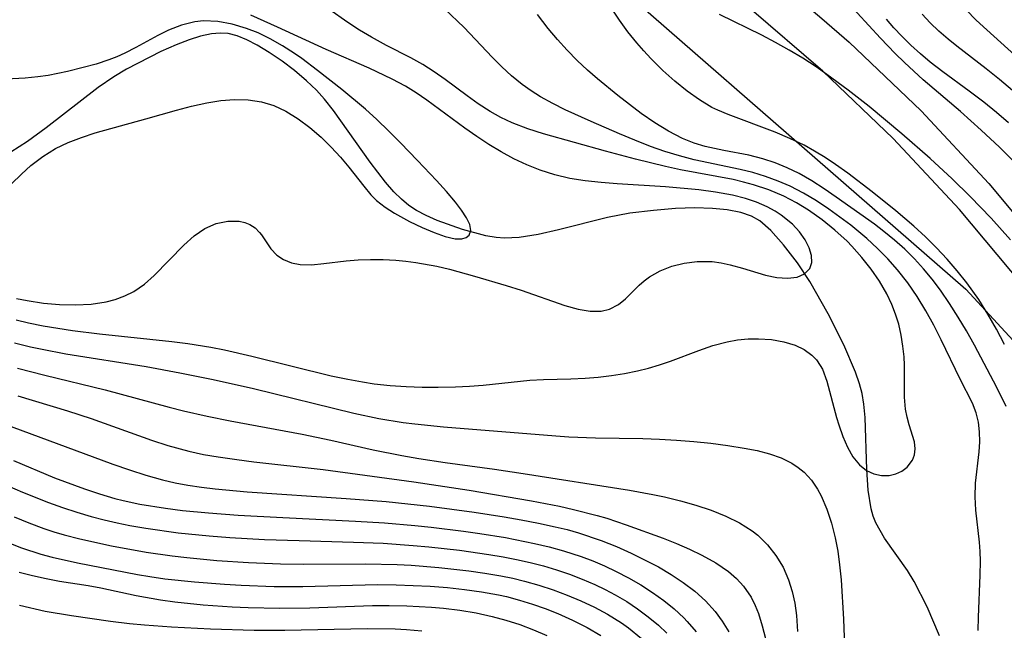
# Model space of a CAD drawing. Units: inches. Extents: x 1297765 to 1303765, y 541448 to 545449.
# Drawn here: x 1301490 to 1301770, y 543171 to 543344 of the extents above; entities that cross this region are included whole.
import ezdxf

# ---------------------------------------------------------------- set-up
doc = ezdxf.new("R2010")
doc.units = ezdxf.units.IN
doc.header["$MEASUREMENT"] = 0
for name, color, linetype in [('HYDRO-Single Line Stream', 4, 'Continuous'), ('NTRL-Trees', 3, 'Continuous'), ('TRANS-Road', 130, 'Continuous'), ('Undefined', 1, 'Continuous')]:
    doc.layers.add(name, color=color, linetype=linetype)

msp = doc.modelspace()

# ---------------------------------------------------------------- linework, layer by layer
at = {"layer": 'HYDRO-Single Line Stream'}
msp.add_lwpolyline([(1301751.68, 543168.98), (1301748.16, 543177.24), (1301744.48, 543184.44), (1301742.52, 543187.48), (1301736.07, 543196.66), (1301733.56, 543201.03), (1301732.83, 543202.91), (1301732.25, 543205), (1301731.39, 543210.3), (1301730.97, 543216.17), (1301730.49, 543230.99), (1301730.16, 543234.75), (1301729.65, 543237.8), (1301728.92, 543240.53), (1301727.79, 543243.81), (1301724.48, 543251.58), (1301720.02, 543260.4), (1301714.8, 543269.52), (1301711.29, 543274.83), (1301707.35, 543279.99), (1301703.75, 543284.01), (1301700.61, 543286.75), (1301698.26, 543288.06), (1301695.19, 543289.12), (1301691.37, 543289.88), (1301687.19, 543290.29), (1301682.12, 543290.42), (1301676.64, 543290.24), (1301670.43, 543289.75), (1301663.7, 543288.95), (1301657.33, 543287.73), (1301643.47, 543284.24), (1301637.67, 543282.93), (1301632.31, 543282.07), (1301628.13, 543281.85), (1301625.75, 543282.05), (1301622.75, 543282.55), (1301616.17, 543284.27), (1301608.99, 543286.86), (1301605.81, 543288.27), (1301603.12, 543289.67), (1301600.96, 543291.12), (1301598.82, 543292.93), (1301596.7, 543295.05), (1301594.33, 543297.75), (1301589.93, 543303.45), (1301579.57, 543318.07), (1301577, 543321.32), (1301574.73, 543323.84), (1301571.89, 543326.52), (1301568.44, 543329.4), (1301564.92, 543332.06), (1301561.22, 543334.57), (1301557.85, 543336.6), (1301554.9, 543338.11), (1301552.13, 543339.25), (1301549.62, 543339.92), (1301547.37, 543340.07), (1301544.84, 543339.82), (1301541.77, 543339.16), (1301538.51, 543338.16), (1301534.83, 543336.76), (1301530.51, 543334.86), (1301520.71, 543329.85), (1301517.11, 543327.68), (1301512.68, 543324.6), (1301497.89, 543313.19), (1301492.61, 543309.33), (1301487.87, 543306.26)], dxfattribs=at)
at = {"layer": 'NTRL-Trees'}
msp.add_lwpolyline([(1301562.53, 543689.97), (1301517.29, 543666.2), (1301429.71, 543639.56), (1301370.04, 543625.92), (1301350.01, 543616.97), (1301351.28, 543594.38), (1301381.97, 543556.87), (1301470.02, 543490.44), (1301470.11, 543490.31), (1301476.82, 543485.3), (1301501.31, 543467.06), (1301623.88, 543385.34), (1301759.17, 543267.42), (1301848.55, 543170.4)], dxfattribs=at)
at = {"layer": 'TRANS-Road'}
for points in [[(1301775.3, 543268.48), (1301757.32, 543290.01), (1301738.48, 543310.17), (1301718.54, 543329.24), (1301697.55, 543347.19), (1301678.42, 543361.86), (1301589.33, 543419.5), (1301469.73, 543496.88), (1301445.89, 543514.45), (1301423.07, 543533.28), (1301401.31, 543553.31), (1301388.36, 543566.61), (1301380.68, 543574.51), (1301324.99, 543628.15), (1301318.93, 543633.72), (1301312.7, 543639.1), (1301306.3, 543644.28), (1301299.75, 543649.27), (1301293.05, 543654.05), (1301286.21, 543658.62), (1301242.19, 543693.25)], [(1301476.07, 543506.05), (1301589.33, 543432.78), (1301675.37, 543377.11), (1301684.86, 543370.98), (1301686.58, 543369.65), (1301704.57, 543355.85), (1301718.18, 543344.22), (1301726.02, 543337.52), (1301746.41, 543318.01), (1301765.68, 543297.39), (1301783.77, 543275.73)]]:
    msp.add_lwpolyline(points, dxfattribs=at)
at = {"layer": 'Undefined'}
for points in [[(1301774.05, 543302.27, 406), (1301768.69, 543307.66, 406), (1301763.52, 543312.54, 406), (1301757.58, 543317.77, 406), (1301746.98, 543326.83, 406), (1301741.72, 543331.67, 406), (1301739.08, 543334.24, 406), (1301734.87, 543338.59, 406), (1301721.66, 543353.09, 406)], [(1301489.37, 543258.64, 396), (1301492.86, 543257.83, 396), (1301497.03, 543256.99, 396), (1301505.44, 543255.65, 396), (1301513.03, 543254.71, 396), (1301533.58, 543252.55, 396), (1301538.16, 543251.95, 396), (1301544.65, 543250.89, 396), (1301548.55, 543250.12, 396), (1301556.32, 543248.38, 396), (1301578.83, 543242.82, 396), (1301583.62, 543241.79, 396), (1301587.75, 543241.04, 396), (1301591.1, 543240.55, 396), (1301595.63, 543240.06, 396), (1301600.18, 543239.75, 396), (1301604.73, 543239.58, 396), (1301609.27, 543239.54, 396), (1301614.18, 543239.63, 396), (1301618.12, 543239.81, 396), (1301622.03, 543240.09, 396), (1301635.34, 543241.54, 396), (1301639.19, 543241.74, 396), (1301646.94, 543241.93, 396), (1301650.99, 543242.12, 396), (1301654.73, 543242.43, 396), (1301658.47, 543242.88, 396), (1301662.19, 543243.47, 396), (1301665.88, 543244.22, 396), (1301669.04, 543245, 396), (1301672.16, 543245.9, 396), (1301675.22, 543246.91, 396), (1301683.27, 543249.98, 396), (1301687.27, 543251.37, 396), (1301691.3, 543252.45, 396), (1301694.31, 543252.97, 396), (1301697.31, 543253.26, 396), (1301700.27, 543253.32, 396), (1301703.91, 543253.07, 396), (1301707.39, 543252.46, 396), (1301710.62, 543251.46, 396), (1301713.18, 543250.23, 396), (1301715.4, 543248.64, 396), (1301716.72, 543247.28, 396), (1301717.8, 543245.73, 396), (1301718.37, 543244.66, 396), (1301719.62, 543241.26, 396), (1301722.38, 543230.94, 396), (1301723.04, 543228.84, 396), (1301724.19, 543225.57, 396), (1301725.52, 543222.5, 396), (1301727.07, 543219.75, 396), (1301728.9, 543217.47, 396), (1301730.92, 543215.86, 396), (1301733, 543214.92, 396), (1301735.18, 543214.48, 396), (1301737.34, 543214.52, 396), (1301739.25, 543214.97, 396), (1301740.99, 543215.76, 396), (1301742.48, 543216.87, 396), (1301743.97, 543218.81, 396), (1301744.57, 543220.4, 396), (1301744.76, 543222.09, 396), (1301744.51, 543224.01, 396), (1301743.01, 543228.84, 396), (1301742.42, 543231.01, 396), (1301741.99, 543233.36, 396), (1301741.73, 543236.73, 396), (1301741.69, 543245.84, 396), (1301741.58, 543248.15, 396), (1301741.27, 543251.24, 396), (1301740.77, 543254.36, 396), (1301740.06, 543257.45, 396), (1301739.19, 543260.25, 396), (1301738.12, 543263.01, 396), (1301736.68, 543266.03, 396), (1301734.6, 543269.63, 396), (1301732.23, 543273.1, 396), (1301729.62, 543276.41, 396), (1301726.79, 543279.57, 396), (1301725.39, 543280.98, 396), (1301721.93, 543284.14, 396), (1301718.28, 543287.08, 396), (1301714.45, 543289.78, 396), (1301711.02, 543291.88, 396), (1301707.47, 543293.74, 396), (1301703.22, 543295.54, 396), (1301698.83, 543297.01, 396), (1301695.95, 543297.79, 396), (1301693.04, 543298.46, 396), (1301678.11, 543301.28, 396), (1301673.82, 543302.23, 396), (1301665.26, 543304.32, 396), (1301656.76, 543306.59, 396), (1301639.22, 543311.48, 396), (1301634.69, 543312.91, 396), (1301630.29, 543314.59, 396), (1301627.09, 543316.11, 396), (1301624.01, 543317.82, 396), (1301620.64, 543320, 396), (1301617.48, 543322.25, 396), (1301611.27, 543326.87, 396), (1301608.12, 543329.1, 396), (1301604.89, 543331.17, 396), (1301601.53, 543333.04, 396), (1301594.63, 543336.53, 396), (1301590.29, 543338.87, 396), (1301586.94, 543340.88, 396), (1301583.64, 543343.03, 396), (1301578.19, 543346.86, 396)], [(1301489.52, 543264.76, 394), (1301492.56, 543264.12, 394), (1301497.16, 543263.41, 394), (1301501.75, 543263, 394), (1301506.27, 543262.9, 394), (1301510.7, 543263.14, 394), (1301514.97, 543263.79, 394), (1301517.54, 543264.45, 394), (1301520.26, 543265.44, 394), (1301522.82, 543266.73, 394), (1301525.85, 543268.83, 394), (1301528.64, 543271.29, 394), (1301537.01, 543279.89, 394), (1301539.91, 543282.49, 394), (1301542.94, 543284.59, 394), (1301546.24, 543286.02, 394), (1301549.55, 543286.69, 394), (1301552.71, 543286.65, 394), (1301554.33, 543286.29, 394), (1301555.81, 543285.7, 394), (1301557.27, 543284.76, 394), (1301558.54, 543283.49, 394), (1301559.08, 543282.78, 394), (1301561.72, 543278.85, 394), (1301563.46, 543277.03, 394), (1301565.36, 543275.78, 394), (1301567.59, 543274.89, 394), (1301570.08, 543274.38, 394), (1301573.32, 543274.32, 394), (1301576.81, 543274.64, 394), (1301583.17, 543275.39, 394), (1301586.57, 543275.66, 394), (1301590.08, 543275.79, 394), (1301593.66, 543275.78, 394), (1301597.28, 543275.6, 394), (1301600.08, 543275.34, 394), (1301602.89, 543274.97, 394), (1301608.84, 543273.86, 394), (1301612.44, 543273.02, 394), (1301619.58, 543271.1, 394), (1301628.53, 543268.45, 394), (1301632.8, 543267.09, 394), (1301645.21, 543262.75, 394), (1301649.03, 543261.69, 394), (1301652.4, 543261.13, 394), (1301655.54, 543261.15, 394), (1301657.91, 543261.7, 394), (1301660.47, 543263.03, 394), (1301662.48, 543264.67, 394), (1301666.36, 543268.53, 394), (1301667.76, 543269.74, 394), (1301669.28, 543270.87, 394), (1301672.27, 543272.56, 394), (1301675.59, 543273.87, 394), (1301679.15, 543274.78, 394), (1301682.86, 543275.25, 394), (1301687.08, 543275.19, 394), (1301689.67, 543274.86, 394), (1301692.22, 543274.33, 394), (1301695.66, 543273.37, 394), (1301702.26, 543271.38, 394), (1301705.48, 543270.71, 394), (1301708.49, 543270.48, 394), (1301711.19, 543270.81, 394), (1301713.34, 543271.72, 394), (1301714.81, 543273.21, 394), (1301715.38, 543274.93, 394), (1301715.32, 543276.94, 394), (1301714.67, 543279.13, 394), (1301713.49, 543281.39, 394), (1301711.87, 543283.65, 394), (1301709.86, 543285.83, 394), (1301706.69, 543288.43, 394), (1301704.94, 543289.56, 394), (1301702.71, 543290.76, 394), (1301699.71, 543292.06, 394), (1301696.55, 543293.13, 394), (1301692.88, 543294.07, 394), (1301688.06, 543294.92, 394), (1301683.3, 543295.53, 394), (1301673.78, 543296.46, 394), (1301660.06, 543297.27, 394), (1301655.53, 543297.61, 394), (1301651.05, 543298.1, 394), (1301646.63, 543298.81, 394), (1301642.38, 543299.81, 394), (1301638.23, 543301.13, 394), (1301634.46, 543302.66, 394), (1301630.78, 543304.42, 394), (1301627.19, 543306.38, 394), (1301623.67, 543308.48, 394), (1301620.22, 543310.72, 394), (1301616.84, 543313.06, 394), (1301606.02, 543321.04, 394), (1301603.03, 543323.08, 394), (1301599.96, 543324.99, 394), (1301596.21, 543327.03, 394), (1301589.7, 543330.08, 394), (1301577.42, 543335.45, 394), (1301563.62, 543341.75, 394), (1301556.01, 543345.12, 394)], [(1301762.65, 543170.46, 398), (1301762.72, 543174.31, 398), (1301763.22, 543186.18, 398), (1301763.26, 543190.13, 398), (1301763.18, 543192.87, 398), (1301763, 543195.57, 398), (1301761.97, 543204.67, 398), (1301761.75, 543208.39, 398), (1301761.88, 543212.33, 398), (1301762.88, 543221.23, 398), (1301763.07, 543224.08, 398), (1301763.05, 543226.87, 398), (1301762.75, 543229.61, 398), (1301762.09, 543232.3, 398), (1301761.03, 543235.06, 398), (1301757.51, 543241.85, 398), (1301752.15, 543253.03, 398), (1301750.04, 543257.15, 398), (1301747.77, 543261.27, 398), (1301745.29, 543265.32, 398), (1301742.63, 543269.17, 398), (1301739.72, 543272.86, 398), (1301736.98, 543275.96, 398), (1301734.08, 543278.92, 398), (1301731.03, 543281.73, 398), (1301726.42, 543285.55, 398), (1301723.37, 543287.86, 398), (1301720.26, 543290.08, 398), (1301716.7, 543292.44, 398), (1301713.04, 543294.62, 398), (1301709.28, 543296.57, 398), (1301705.82, 543298.07, 398), (1301702.27, 543299.36, 398), (1301698.66, 543300.46, 398), (1301694.99, 543301.39, 398), (1301681.95, 543304.12, 398), (1301677.79, 543305.21, 398), (1301673.67, 543306.48, 398), (1301669.59, 543307.9, 398), (1301665.15, 543309.63, 398), (1301660.75, 543311.48, 398), (1301652.67, 543314.99, 398), (1301645.37, 543318.31, 398), (1301641.81, 543320.08, 398), (1301638.36, 543321.98, 398), (1301635.66, 543323.67, 398), (1301633.07, 543325.49, 398), (1301630.13, 543327.9, 398), (1301627.35, 543330.48, 398), (1301624.62, 543333.25, 398), (1301616.68, 543341.61, 398), (1301611.08, 543346.93, 398)], [(1301770.62, 543234.09, 400), (1301767.95, 543239.42, 400), (1301761.62, 543251.51, 400), (1301759.36, 543255.52, 400), (1301756.99, 543259.47, 400), (1301754.52, 543263.33, 400), (1301751.9, 543267.09, 400), (1301749.56, 543270.17, 400), (1301747.09, 543273.15, 400), (1301744.5, 543276, 400), (1301741.78, 543278.72, 400), (1301738.88, 543281.32, 400), (1301735.86, 543283.78, 400), (1301733.14, 543285.81, 400), (1301722.32, 543293.46, 400), (1301718.86, 543295.85, 400), (1301715.36, 543298.12, 400), (1301711.78, 543300.19, 400), (1301708.4, 543301.84, 400), (1301704.95, 543303.25, 400), (1301701.43, 543304.41, 400), (1301697.46, 543305.42, 400), (1301690.44, 543306.72, 400), (1301685.12, 543307.86, 400), (1301681.98, 543308.81, 400), (1301678.67, 543310.13, 400), (1301674.66, 543312.19, 400), (1301670.77, 543314.61, 400), (1301666.95, 543317.27, 400), (1301660.25, 543322.35, 400), (1301654.49, 543327.06, 400), (1301651.69, 543329.53, 400), (1301648.74, 543332.33, 400), (1301645.88, 543335.24, 400), (1301643.14, 543338.25, 400), (1301640.52, 543341.38, 400), (1301637.51, 543345.33, 400)], [(1301770.09, 543251.68, 402), (1301767.83, 543256.04, 402), (1301765.41, 543260.31, 402), (1301762.79, 543264.47, 402), (1301759.45, 543269.13, 402), (1301756.69, 543272.57, 402), (1301753.8, 543275.89, 402), (1301750.78, 543279.11, 402), (1301747.64, 543282.23, 402), (1301744.4, 543285.24, 402), (1301739.28, 543289.59, 402), (1301732.52, 543295.04, 402), (1301725.64, 543300.28, 402), (1301722.14, 543302.77, 402), (1301719.19, 543304.74, 402), (1301716.18, 543306.59, 402), (1301713.17, 543308.24, 402), (1301709.1, 543310.19, 402), (1301704.95, 543311.93, 402), (1301691.6, 543316.96, 402), (1301688.65, 543318.2, 402), (1301687.02, 543318.99, 402), (1301683.44, 543321.1, 402), (1301680, 543323.54, 402), (1301676.49, 543326.4, 402), (1301673.09, 543329.49, 402), (1301669.68, 543332.85, 402), (1301667.65, 543335.02, 402), (1301665.68, 543337.26, 402), (1301663.14, 543340.44, 402), (1301660.75, 543343.74, 402), (1301658.51, 543347.16, 402)], [(1301771.81, 543281.35, 404), (1301766.28, 543287.57, 404), (1301760.36, 543293.72, 404), (1301755.25, 543298.7, 404), (1301748.95, 543304.48, 404), (1301740.93, 543311.47, 404), (1301731.66, 543319.21, 404), (1301725.73, 543323.89, 404), (1301719.69, 543328.33, 404), (1301716.61, 543330.46, 404), (1301712.83, 543332.9, 404), (1301708.98, 543335.23, 404), (1301705.09, 543337.43, 404), (1301701.14, 543339.52, 404), (1301689.13, 543345.36, 404)], [(1301772.42, 543323.75, 410), (1301768.7, 543326.87, 410), (1301764.94, 543329.89, 410), (1301756.56, 543336.32, 410), (1301754.07, 543338.33, 410), (1301751.49, 543340.58, 410), (1301749.04, 543342.95, 410), (1301746.75, 543345.45, 410)], [(1301782.04, 543325.64, 412), (1301765.09, 543340.96, 412), (1301762.07, 543343.77, 412), (1301759.2, 543346.64, 412)], [(1301485.23, 543294.54, 392), (1301490.88, 543300.05, 392), (1301493.61, 543302.5, 392), (1301496.97, 543305.06, 392), (1301500.59, 543307.28, 392), (1301504.2, 543309, 392), (1301507.97, 543310.45, 392), (1301511.87, 543311.72, 392), (1301526.26, 543315.71, 392), (1301534.92, 543318.21, 392), (1301539.23, 543319.36, 392), (1301543.52, 543320.31, 392), (1301547.5, 543320.93, 392), (1301551.44, 543321.24, 392), (1301555.3, 543321.15, 392), (1301559.07, 543320.58, 392), (1301562.62, 543319.47, 392), (1301566.03, 543317.87, 392), (1301569.52, 543315.72, 392), (1301572.84, 543313.22, 392), (1301576.02, 543310.48, 392), (1301578.86, 543307.71, 392), (1301581.55, 543304.84, 392), (1301583.9, 543302.05, 392), (1301588.1, 543296.63, 392), (1301590.18, 543294.16, 392), (1301591.78, 543292.59, 392), (1301594.21, 543290.66, 392), (1301596.85, 543288.96, 392), (1301601.16, 543286.61, 392), (1301604.67, 543284.9, 392), (1301608.08, 543283.43, 392), (1301611.28, 543282.31, 392), (1301614.13, 543281.7, 392), (1301615.56, 543281.64, 392), (1301615.99, 543281.68, 392), (1301617.22, 543282.03, 392), (1301618.08, 543282.7, 392), (1301618.55, 543284.03, 392), (1301618.25, 543285.69, 392), (1301617.33, 543287.62, 392), (1301615.92, 543289.77, 392), (1301614.15, 543292.08, 392), (1301611.61, 543295.08, 392), (1301608.77, 543298.22, 392), (1301603.41, 543303.93, 392), (1301598.59, 543308.92, 392), (1301595.27, 543312.25, 392), (1301591.86, 543315.51, 392), (1301588.61, 543318.45, 392), (1301581.92, 543324.09, 392), (1301575.03, 543329.49, 392), (1301570.52, 543332.84, 392), (1301568.41, 543334.29, 392), (1301565.03, 543336.45, 392), (1301561.59, 543338.4, 392), (1301558.09, 543340.11, 392), (1301554.83, 543341.41, 392), (1301550.74, 543342.63, 392), (1301546.64, 543343.36, 392), (1301542.57, 543343.51, 392), (1301540.1, 543343.26, 392), (1301536.35, 543342.35, 392), (1301532.69, 543340.91, 392), (1301529.6, 543339.38, 392), (1301523.43, 543335.98, 392), (1301520.25, 543334.36, 392), (1301518, 543333.35, 392), (1301515.7, 543332.45, 392), (1301512.13, 543331.28, 392), (1301508.47, 543330.27, 392), (1301503.95, 543329.17, 392), (1301498.45, 543328.06, 392), (1301495.59, 543327.62, 392), (1301491.92, 543327.24, 392), (1301484.64, 543326.86, 392)], [(1301771.29, 543314.6, 408), (1301767.82, 543317.57, 408), (1301764.28, 543320.45, 408), (1301760.1, 543323.61, 408), (1301752.56, 543329.07, 408), (1301749.01, 543331.85, 408), (1301746.22, 543334.21, 408), (1301743.51, 543336.67, 408), (1301740.91, 543339.23, 408), (1301738.7, 543341.59, 408), (1301736.58, 543344.05, 408)], [(1301488.93, 543252.14, 398), (1301493.49, 543251.02, 398), (1301496.82, 543250.3, 398), (1301503.53, 543249.03, 398), (1301526.3, 543245.43, 398), (1301535.93, 543243.66, 398), (1301545.37, 543241.69, 398), (1301556.83, 543239.16, 398), (1301585.31, 543232.19, 398), (1301592.43, 543230.69, 398), (1301599.31, 543229.54, 398), (1301602.62, 543229.11, 398), (1301610.81, 543228.29, 398), (1301642.71, 543225.72, 398), (1301646.39, 543225.48, 398), (1301653.96, 543225.18, 398), (1301667.36, 543224.96, 398), (1301672.16, 543224.8, 398), (1301676.94, 543224.54, 398), (1301681.86, 543224.15, 398), (1301686.73, 543223.65, 398), (1301691.53, 543223.03, 398), (1301696.21, 543222.27, 398), (1301699.85, 543221.55, 398), (1301703.34, 543220.65, 398), (1301706.65, 543219.5, 398), (1301709.69, 543218.02, 398), (1301711.55, 543216.8, 398), (1301713.24, 543215.39, 398), (1301715.28, 543213.13, 398), (1301717.02, 543210.57, 398), (1301718.06, 543208.67, 398), (1301719.69, 543204.95, 398), (1301721, 543200.96, 398), (1301722.04, 543196.79, 398), (1301722.73, 543192.98, 398), (1301723.27, 543189.09, 398), (1301723.69, 543184.83, 398), (1301724.41, 543173.71, 398), (1301724.95, 543158.48, 398)], [(1301489.78, 543244.95, 400), (1301497.52, 543242.94, 400), (1301514.64, 543238.76, 400), (1301532.84, 543233.91, 400), (1301536.96, 543232.88, 400), (1301543.61, 543231.35, 400), (1301550.2, 543230.03, 400), (1301570.62, 543226.22, 400), (1301578.81, 543224.48, 400), (1301590.76, 543221.81, 400), (1301598.97, 543220.17, 400), (1301603.8, 543219.33, 400), (1301611.29, 543218.18, 400), (1301625.25, 543216.31, 400), (1301633.39, 543215.09, 400), (1301663.56, 543210.28, 400), (1301670.22, 543209.08, 400), (1301673.51, 543208.39, 400), (1301678.04, 543207.3, 400), (1301682.47, 543206.06, 400), (1301686.79, 543204.63, 400), (1301690.94, 543202.98, 400), (1301694.85, 543201.06, 400), (1301698.45, 543198.77, 400), (1301700.02, 543197.54, 400), (1301702.79, 543194.82, 400), (1301705.19, 543191.77, 400), (1301707.2, 543188.44, 400), (1301708.79, 543184.87, 400), (1301709.81, 543181.6, 400), (1301710.52, 543178.21, 400), (1301710.99, 543174.73, 400), (1301711.31, 543170.19, 400)], [(1301489.88, 543237.11, 402), (1301503.99, 543232.82, 402), (1301510.7, 543230.64, 402), (1301527.87, 543224.5, 402), (1301532.51, 543222.99, 402), (1301538.47, 543221.37, 402), (1301542.62, 543220.49, 402), (1301546.81, 543219.76, 402), (1301552.06, 543219, 402), (1301556.95, 543218.4, 402), (1301576.62, 543216.18, 402), (1301602.37, 543212.68, 402), (1301618.08, 543210.31, 402), (1301635.81, 543207.28, 402), (1301643.75, 543205.74, 402), (1301647.7, 543204.87, 402), (1301654.41, 543203.15, 402), (1301657.18, 543202.33, 402), (1301662.68, 543200.53, 402), (1301673.14, 543196.69, 402), (1301676.91, 543195.18, 402), (1301680.6, 543193.6, 402), (1301684.17, 543191.9, 402), (1301688.09, 543189.72, 402), (1301691.69, 543187.24, 402), (1301693.95, 543185.28, 402), (1301695.95, 543183.11, 402), (1301698.12, 543179.92, 402), (1301699.3, 543177.58, 402), (1301700.21, 543175.28, 402), (1301701.3, 543171.84, 402), (1301702.24, 543168.24, 402)], [(1301487.97, 543228.35, 404), (1301516.9, 543217.73, 404), (1301521.57, 543216.1, 404), (1301526.27, 543214.59, 404), (1301531.01, 543213.27, 404), (1301534.58, 543212.45, 404), (1301538.17, 543211.76, 404), (1301542.03, 543211.17, 404), (1301545.91, 543210.69, 404), (1301555, 543209.84, 404), (1301583.17, 543207.98, 404), (1301594.51, 543207.09, 404), (1301606.78, 543205.8, 404), (1301619.5, 543204.1, 404), (1301628, 543202.78, 404), (1301632.87, 543201.93, 404), (1301637.72, 543200.99, 404), (1301642.53, 543199.94, 404), (1301645.85, 543199.12, 404), (1301649.14, 543198.2, 404), (1301655.51, 543196.06, 404), (1301659.92, 543194.29, 404), (1301664.03, 543192.47, 404), (1301668.05, 543190.5, 404), (1301671.79, 543188.52, 404), (1301675.41, 543186.4, 404), (1301678.89, 543184.13, 404), (1301682.17, 543181.66, 404), (1301685.19, 543178.95, 404), (1301687.94, 543175.88, 404), (1301689.96, 543173.1, 404), (1301691.77, 543170.15, 404)], [(1301488.6, 543218.74, 406), (1301500.32, 543213.86, 406), (1301508.81, 543210.69, 406), (1301513.1, 543209.27, 406), (1301517.43, 543208, 406), (1301519.76, 543207.41, 406), (1301524.53, 543206.38, 406), (1301531.84, 543205.18, 406), (1301536.6, 543204.59, 406), (1301544.02, 543203.86, 406), (1301552.42, 543203.24, 406), (1301565.15, 543202.52, 406), (1301585.81, 543201.53, 406), (1301593.97, 543201.03, 406), (1301602.67, 543200.3, 406), (1301607.28, 543199.81, 406), (1301616.5, 543198.67, 406), (1301621.1, 543198.02, 406), (1301628.34, 543196.85, 406), (1301636.65, 543195.22, 406), (1301640.76, 543194.25, 406), (1301644.82, 543193.14, 406), (1301649.86, 543191.5, 406), (1301653.22, 543190.22, 406), (1301656.53, 543188.81, 406), (1301659.77, 543187.28, 406), (1301663.33, 543185.41, 406), (1301666.79, 543183.41, 406), (1301670.15, 543181.26, 406), (1301673.38, 543178.96, 406), (1301676.29, 543176.62, 406), (1301679.02, 543174.1, 406), (1301680, 543173.09, 406), (1301682.54, 543170.14, 406)], [(1301484.59, 543212.64, 408), (1301491.22, 543209.72, 408), (1301498.54, 543206.82, 408), (1301502.55, 543205.4, 408), (1301506.59, 543204.08, 408), (1301510.66, 543202.87, 408), (1301514.37, 543201.9, 408), (1301518.1, 543201.03, 408), (1301521.72, 543200.29, 408), (1301526.26, 543199.5, 408), (1301535.4, 543198.23, 408), (1301544.23, 543197.34, 408), (1301550.13, 543196.9, 408), (1301559.93, 543196.36, 408), (1301569.75, 543195.99, 408), (1301585.21, 543195.58, 408), (1301593.62, 543195.24, 408), (1301602.19, 543194.66, 408), (1301606.56, 543194.26, 408), (1301615.29, 543193.29, 408), (1301623.68, 543192.09, 408), (1301627.7, 543191.4, 408), (1301631.54, 543190.65, 408), (1301635.35, 543189.79, 408), (1301639.13, 543188.82, 408), (1301642.86, 543187.71, 408), (1301646.55, 543186.47, 408), (1301650.17, 543185.1, 408), (1301653.72, 543183.58, 408), (1301656.68, 543182.16, 408), (1301659.57, 543180.62, 408), (1301662.8, 543178.69, 408), (1301665.92, 543176.61, 408), (1301668.93, 543174.39, 408), (1301671.81, 543172, 408), (1301674.25, 543169.75, 408)], [(1301488.82, 543202.72, 410), (1301493, 543201.01, 410), (1301497.24, 543199.46, 410), (1301500.14, 543198.51, 410), (1301503.06, 543197.64, 410), (1301507.49, 543196.48, 410), (1301516.45, 543194.5, 410), (1301526.32, 543192.71, 410), (1301533.68, 543191.66, 410), (1301537.91, 543191.17, 410), (1301546.42, 543190.39, 410), (1301555.43, 543189.78, 410), (1301564.46, 543189.41, 410), (1301570.91, 543189.32, 410), (1301588.64, 543189.42, 410), (1301597.59, 543189.2, 410), (1301601.56, 543188.99, 410), (1301609.48, 543188.38, 410), (1301618, 543187.44, 410), (1301622.54, 543186.79, 410), (1301627.06, 543186.01, 410), (1301630.44, 543185.31, 410), (1301633.78, 543184.5, 410), (1301637.88, 543183.34, 410), (1301641.92, 543182.02, 410), (1301645.91, 543180.55, 410), (1301649.81, 543178.93, 410), (1301653.63, 543177.14, 410), (1301657.33, 543175.15, 410), (1301661.31, 543172.64, 410), (1301663.3, 543171.21, 410), (1301667.04, 543168.19, 410)], [(1301487.29, 543195.33, 412), (1301490.96, 543193.92, 412), (1301496.41, 543192.17, 412), (1301499.59, 543191.32, 412), (1301506.78, 543189.73, 412), (1301523.91, 543186.38, 412), (1301527.41, 543185.79, 412), (1301531.61, 543185.2, 412), (1301540.08, 543184.29, 412), (1301548.6, 543183.65, 412), (1301553.3, 543183.38, 412), (1301562.72, 543183.02, 412), (1301570.79, 543182.98, 412), (1301592.01, 543183.51, 412), (1301597.37, 543183.47, 412), (1301602.2, 543183.31, 412), (1301607.03, 543183.04, 412), (1301611.92, 543182.66, 412), (1301616.78, 543182.16, 412), (1301621.61, 543181.49, 412), (1301626.39, 543180.62, 412), (1301628.63, 543180.12, 412), (1301632.35, 543179.14, 412), (1301636.02, 543178.01, 412), (1301639.64, 543176.73, 412), (1301643.21, 543175.32, 412), (1301647.42, 543173.44, 412), (1301651.53, 543171.36, 412), (1301655.5, 543169.04, 412)], [(1301490.27, 543187.02, 414), (1301494.07, 543186.06, 414), (1301497.89, 543185.22, 414), (1301501.73, 543184.51, 414), (1301509.85, 543183.24, 414), (1301513.49, 543182.6, 414), (1301523.53, 543180.45, 414), (1301530.39, 543179.21, 414), (1301534.42, 543178.64, 414), (1301542.56, 543177.79, 414), (1301550.77, 543177.23, 414), (1301555.27, 543177.03, 414), (1301564.29, 543176.84, 414), (1301572.81, 543176.95, 414), (1301590.61, 543177.58, 414), (1301595.34, 543177.63, 414), (1301600.37, 543177.53, 414), (1301607.32, 543177.13, 414), (1301610.78, 543176.81, 414), (1301615.43, 543176.23, 414), (1301620.05, 543175.47, 414), (1301624.62, 543174.49, 414), (1301628.51, 543173.43, 414), (1301632.46, 543172.15, 414), (1301636.34, 543170.69, 414), (1301640.16, 543169.06, 414)], [(1301490.34, 543177.64, 416), (1301497.67, 543176.02, 416), (1301505.11, 543174.71, 416), (1301516.24, 543173.11, 416), (1301521.6, 543172.49, 416), (1301525.86, 543172.09, 416), (1301533.56, 543171.52, 416), (1301544.57, 543170.94, 416), (1301556.97, 543170.58, 416), (1301565.68, 543170.58, 416), (1301589.11, 543171.06, 416), (1301597.07, 543170.92, 416), (1301600.29, 543170.75, 416), (1301604.65, 543170.39, 416)]]:
    msp.add_polyline3d(points, dxfattribs=at)

doc.saveas('drawing.dxf')
